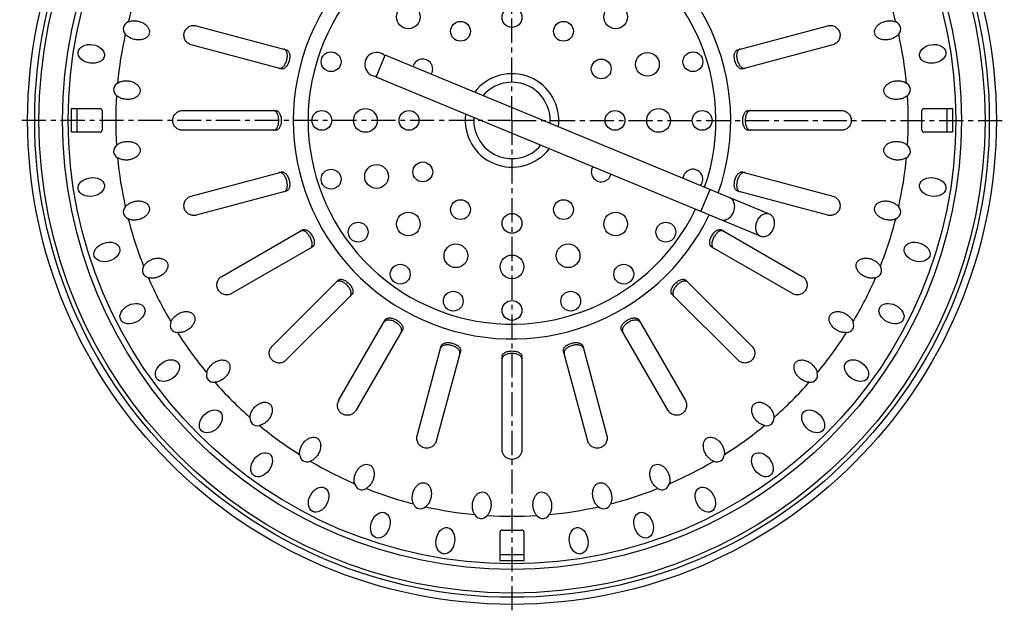
# Model space of a CAD drawing. Units: millimetres. Extents: x 81 to 329, y -151 to 161.
# Drawn here: x 81 to 329, y -151 to -1 of the extents above; entities that cross this region are included whole.
import ezdxf

# ---------------------------------------------------------------- set-up
doc = ezdxf.new("R2010")
doc.units = ezdxf.units.MM
doc.header["$LTSCALE"] = 16.335
doc.linetypes.add('CENTER', pattern=[0.6, 0.375, -0.075, 0.075, -0.075])
doc.layers.get('0').update_dxf_attribs({"linetype": 'CONTINUOUS'})
doc.layers.add('AXES', color=7, linetype='CONTINUOUS')

msp = doc.modelspace()

# ---------------------------------------------------------------- linework, layer by layer
at = {"color": 7, "linetype": 'Continuous'}
for p, q in [((170.85, -15.98), (173.15, -10.44)), ((270.16, -50.62), (173.15, -10.44)), ((267.86, -56.16), (170.85, -15.98)), ((93.93, -23.93), (101.18, -23.93)), ((95.43, -29.93), (95.43, -23.93)), ((309.1, -23.93), (316.35, -23.93)), ((314.85, -23.93), (314.85, -29.93)), ((101.18, -29.93), (93.93, -29.93)), ((316.35, -29.93), (309.1, -29.93)), ((202.14, -138.14), (202.14, -130.89)), ((208.14, -130.89), (208.14, -138.14)), ((208.14, -136.64), (202.14, -136.64))]:
    msp.add_line(p, q, dxfattribs=at)
at = {"color": 9, "linetype": 'Continuous'}
for p, q in [((93.93, -29.93), (93.93, -23.93)), ((316.35, -23.93), (316.35, -29.93)), ((252.83, -49.93), (255.12, -44.39)), ((208.14, -138.14), (202.14, -138.14))]:
    msp.add_line(p, q, dxfattribs=at)
for start, end in [(158.4018, 165.5982), (14.4018, 21.5982), (167.4018, 174.5982), (5.4018, 12.5982), (176.4018, 183.5982), (356.4018, 3.5982), (185.4018, 192.5982), (347.4018, 354.5982), (194.4018, 201.5982), (338.4018, 345.5982), (203.4018, 210.5982), (329.4018, 336.5982), (212.4018, 219.5982), (320.4018, 327.5982), (221.4018, 228.5982), (311.4018, 318.5982), (230.4018, 237.5982), (302.4018, 309.5982), (239.4018, 246.5982), (293.4018, 300.5982), (248.4018, 255.5982), (284.4018, 291.5982), (257.4018, 264.5982), (275.4018, 282.5982), (266.4018, 273.5982)]:
    msp.add_arc((205.14, -26.93), 100, start, end, dxfattribs=at)
at = {"color": 7, "linetype": 'Continuous'}
for centre, major_axis, start_param, end_param in [((110.33, -4.17), (3.26, -0.78), 8.690882, 10.158674), ((299.95, -4.17), (3.26, 0.78), 5.54929, 7.017081), ((107.94, -19.28), (3.34, -0.26), 8.690882, 10.158674), ((302.34, -19.28), (3.34, 0.26), 5.54929, 7.017081), ((107.94, -34.58), (3.34, 0.26), 8.690882, 10.158674), ((302.34, -34.58), (3.34, -0.26), 5.54929, 7.017081), ((110.33, -49.7), (3.26, 0.78), 2.407697, 3.875488), ((299.95, -49.7), (3.26, -0.78), 5.54929, 7.017081), ((115.06, -64.25), (3.09, 1.28), 2.407697, 3.875488), ((295.22, -64.25), (3.09, -1.28), 5.54929, 7.017081), ((122.01, -77.88), (2.86, 1.75), 2.407697, 3.875488), ((288.27, -77.88), (2.86, -1.75), 5.54929, 7.017081), ((131, -90.26), (2.55, 2.18), 8.690882, 10.158674), ((279.28, -90.26), (2.55, -2.18), 5.54929, 7.017081), ((141.82, -101.07), (2.18, 2.55), 2.407697, 3.875488), ((268.46, -101.07), (-2.18, 2.55), 2.407697, 3.875488), ((154.2, -110.07), (1.75, 2.86), 2.407697, 3.875488), ((256.08, -110.07), (-1.75, 2.86), 2.407697, 3.875488), ((167.83, -117.01), (1.28, 3.09), 2.407697, 3.875488), ((242.45, -117.01), (-1.28, 3.09), 2.407697, 3.875488), ((182.38, -121.74), (0.78, 3.26), 2.407697, 3.875488), ((227.9, -121.74), (-0.78, 3.26), -3.875488, -2.407697), ((197.49, -124.13), (0.26, 3.34), 2.407697, 3.875488), ((212.79, -124.13), (-0.26, 3.34), 2.407697, 3.875488)]:
    msp.add_ellipse(centre, major_axis=major_axis, ratio=0.701493, start_param=start_param, end_param=end_param, dxfattribs=at)
for centre, major_axis in [((98.96, -10.12), (3.31, -0.52)), ((311.32, -10.12), (3.31, 0.52)), ((98.96, -43.75), (3.31, 0.52)), ((311.32, -43.75), (3.31, -0.52)), ((102.9, -60.15), (3.19, 1.04)), ((307.38, -60.15), (3.19, -1.04)), ((109.36, -75.74), (2.98, 1.52)), ((300.92, -75.74), (2.98, -1.52)), ((118.17, -90.12), (2.71, 1.97)), ((292.11, -90.12), (2.71, -1.97)), ((129.13, -102.95), (2.37, 2.37)), ((281.15, -102.95), (-2.37, 2.37)), ((141.95, -113.9), (1.97, 2.71)), ((268.33, -113.9), (-1.97, 2.71)), ((156.34, -122.72), (1.52, 2.98)), ((253.94, -122.72), (-1.52, 2.98)), ((171.92, -129.17), (1.04, 3.19)), ((238.36, -129.17), (-1.04, 3.19)), ((188.32, -133.11), (0.52, 3.31)), ((221.96, -133.11), (-0.52, 3.31))]:
    msp.add_ellipse(centre, major_axis=major_axis, ratio=0.701493, dxfattribs=at)
for points in [[(108.28, -2.06), (108.54, -1.94), (109.12, -1.77), (110.11, -1.73), (111.11, -1.91), (112.04, -2.29), (112.82, -2.84), (113.38, -3.51), (113.66, -4.24), (113.65, -4.73), (113.59, -4.96)], [(296.69, -4.96), (296.63, -4.73), (296.62, -4.24), (296.91, -3.51), (297.46, -2.84), (298.24, -2.29), (299.17, -1.91), (300.17, -1.73), (301.16, -1.77), (301.74, -1.94), (302, -2.06)], [(113.59, -4.96), (113.54, -5.18), (113.33, -5.62), (112.74, -6.14), (111.94, -6.49), (111, -6.62), (110, -6.54), (109.02, -6.24), (108.17, -5.76), (107.73, -5.35), (107.55, -5.12)], [(302.73, -5.12), (302.55, -5.35), (302.11, -5.76), (301.26, -6.24), (300.28, -6.54), (299.28, -6.62), (298.34, -6.49), (297.54, -6.14), (296.95, -5.62), (296.74, -5.18), (296.69, -4.96)], [(105.58, -17.52), (105.82, -17.36), (106.37, -17.1), (107.33, -16.91), (108.35, -16.93), (109.33, -17.16), (110.19, -17.58), (110.84, -18.16), (111.23, -18.83), (111.3, -19.31), (111.28, -19.55)], [(299, -19.55), (298.98, -19.31), (299.05, -18.83), (299.44, -18.16), (300.09, -17.58), (300.95, -17.16), (301.93, -16.93), (302.95, -16.91), (303.91, -17.1), (304.46, -17.36), (304.7, -17.52)], [(111.28, -19.55), (111.26, -19.78), (111.12, -20.24), (110.63, -20.85), (109.89, -21.32), (108.98, -21.6), (107.98, -21.68), (106.97, -21.54), (106.05, -21.19), (105.55, -20.85), (105.34, -20.66)], [(304.94, -20.66), (304.73, -20.85), (304.23, -21.19), (303.31, -21.54), (302.3, -21.68), (301.3, -21.6), (300.39, -21.32), (299.65, -20.85), (299.16, -20.24), (299.02, -19.78), (299, -19.55)], [(105.34, -33.21), (105.55, -33.02), (106.05, -32.68), (106.97, -32.33), (107.98, -32.19), (108.98, -32.27), (109.89, -32.55), (110.63, -33.02), (111.12, -33.62), (111.26, -34.09), (111.28, -34.32)], [(299, -34.32), (299.02, -34.09), (299.16, -33.62), (299.65, -33.02), (300.39, -32.55), (301.3, -32.27), (302.3, -32.19), (303.31, -32.33), (304.23, -32.68), (304.73, -33.02), (304.94, -33.21)], [(111.28, -34.32), (111.3, -34.56), (111.23, -35.03), (110.84, -35.71), (110.19, -36.29), (109.33, -36.71), (108.35, -36.94), (107.33, -36.96), (106.37, -36.77), (105.82, -36.51), (105.58, -36.35)], [(304.7, -36.35), (304.46, -36.51), (303.91, -36.77), (302.95, -36.96), (301.93, -36.94), (300.95, -36.71), (300.09, -36.29), (299.44, -35.71), (299.05, -35.03), (298.98, -34.56), (299, -34.32)], [(107.55, -48.75), (107.73, -48.52), (108.17, -48.11), (109.02, -47.62), (110, -47.33), (111, -47.24), (111.94, -47.38), (112.74, -47.73), (113.33, -48.25), (113.54, -48.68), (113.59, -48.91)], [(113.59, -48.91), (113.65, -49.14), (113.66, -49.62), (113.38, -50.35), (112.82, -51.02), (112.04, -51.58), (111.11, -51.96), (110.11, -52.14), (109.12, -52.1), (108.54, -51.92), (108.28, -51.81)], [(302, -51.81), (301.74, -51.92), (301.16, -52.1), (300.17, -52.14), (299.17, -51.96), (298.24, -51.58), (297.46, -51.02), (296.91, -50.35), (296.62, -49.62), (296.63, -49.14), (296.69, -48.91)], [(296.69, -48.91), (296.74, -48.68), (296.95, -48.25), (297.54, -47.73), (298.34, -47.38), (299.28, -47.24), (300.28, -47.33), (301.26, -47.62), (302.11, -48.11), (302.55, -48.52), (302.73, -48.75)], [(112.16, -63.74), (112.3, -63.5), (112.67, -63.02), (113.44, -62.41), (114.36, -61.96), (115.34, -61.72), (116.29, -61.71), (117.13, -61.93), (117.79, -62.35), (118.07, -62.75), (118.16, -62.96)], [(292.12, -62.96), (292.21, -62.75), (292.49, -62.35), (293.15, -61.93), (293.99, -61.71), (294.94, -61.72), (295.92, -61.96), (296.84, -62.41), (297.61, -63.02), (297.98, -63.5), (298.12, -63.74)], [(118.16, -62.96), (118.25, -63.18), (118.33, -63.66), (118.17, -64.42), (117.72, -65.17), (117.04, -65.84), (116.18, -66.36), (115.22, -66.69), (114.24, -66.81), (113.64, -66.73), (113.37, -66.65)], [(296.91, -66.65), (296.64, -66.73), (296.04, -66.81), (295.06, -66.69), (294.1, -66.36), (293.24, -65.84), (292.56, -65.17), (292.11, -64.42), (291.95, -63.66), (292.03, -63.18), (292.12, -62.96)], [(119.06, -77.84), (119.16, -77.57), (119.46, -77.04), (120.12, -76.31), (120.96, -75.73), (121.88, -75.34), (122.82, -75.18), (123.69, -75.26), (124.41, -75.58), (124.74, -75.93), (124.86, -76.13)], [(124.86, -76.13), (124.99, -76.33), (125.15, -76.78), (125.1, -77.56), (124.78, -78.37), (124.21, -79.14), (123.44, -79.79), (122.54, -80.27), (121.6, -80.53), (120.99, -80.55), (120.71, -80.52)], [(289.57, -80.52), (289.29, -80.55), (288.68, -80.53), (287.74, -80.27), (286.84, -79.79), (286.07, -79.14), (285.5, -78.37), (285.18, -77.56), (285.13, -76.78), (285.29, -76.33), (285.42, -76.13)], [(285.42, -76.13), (285.54, -75.93), (285.87, -75.58), (286.59, -75.26), (287.46, -75.18), (288.4, -75.34), (289.33, -75.73), (290.16, -76.31), (290.83, -77.04), (291.12, -77.57), (291.22, -77.84)], [(128.09, -90.67), (128.14, -90.39), (128.35, -89.82), (128.89, -89.01), (129.62, -88.3), (130.48, -87.77), (131.39, -87.46), (132.25, -87.41), (133.01, -87.61), (133.39, -87.9), (133.55, -88.08)], [(133.55, -88.08), (133.7, -88.26), (133.93, -88.68), (134.01, -89.46), (133.82, -90.31), (133.37, -91.16), (132.72, -91.92), (131.91, -92.53), (131.01, -92.94), (130.42, -93.05), (130.13, -93.07)], [(280.15, -93.07), (279.86, -93.05), (279.27, -92.94), (278.37, -92.53), (277.56, -91.92), (276.91, -91.16), (276.46, -90.31), (276.27, -89.46), (276.35, -88.68), (276.58, -88.26), (276.73, -88.08)], [(276.73, -88.08), (276.89, -87.9), (277.27, -87.61), (278.03, -87.41), (278.89, -87.46), (279.8, -87.77), (280.66, -88.3), (281.39, -89.01), (281.93, -89.82), (282.14, -90.39), (282.19, -90.67)], [(139.01, -101.94), (139.02, -101.66), (139.13, -101.06), (139.54, -100.17), (140.15, -99.36), (140.92, -98.7), (141.76, -98.26), (142.61, -98.06), (143.39, -98.14), (143.82, -98.37), (143.99, -98.53)], [(143.99, -98.53), (144.17, -98.68), (144.47, -99.06), (144.67, -99.82), (144.61, -100.69), (144.3, -101.59), (143.77, -102.45), (143.07, -103.18), (142.25, -103.73), (141.68, -103.93), (141.4, -103.99)], [(268.88, -103.99), (268.6, -103.93), (268.03, -103.73), (267.21, -103.18), (266.51, -102.45), (265.98, -101.59), (265.67, -100.69), (265.61, -99.82), (265.81, -99.06), (266.11, -98.68), (266.29, -98.53)], [(266.29, -98.53), (266.46, -98.37), (266.89, -98.14), (267.67, -98.06), (268.52, -98.26), (269.36, -98.7), (270.13, -99.36), (270.74, -100.17), (271.15, -101.06), (271.26, -101.66), (271.27, -101.94)], [(151.55, -111.37), (151.52, -111.08), (151.54, -110.48), (151.8, -109.53), (152.28, -108.63), (152.94, -107.86), (153.7, -107.29), (154.51, -106.97), (155.29, -106.93), (155.75, -107.09), (155.95, -107.21)], [(155.95, -107.21), (156.15, -107.33), (156.5, -107.67), (156.81, -108.38), (156.89, -109.25), (156.73, -110.19), (156.34, -111.12), (155.76, -111.95), (155.04, -112.62), (154.51, -112.91), (154.24, -113.01)], [(256.04, -113.01), (255.77, -112.91), (255.24, -112.62), (254.52, -111.95), (253.94, -111.12), (253.55, -110.19), (253.39, -109.25), (253.47, -108.38), (253.78, -107.67), (254.13, -107.33), (254.33, -107.21)], [(254.33, -107.21), (254.53, -107.09), (254.99, -106.93), (255.77, -106.97), (256.58, -107.29), (257.34, -107.86), (258, -108.63), (258.48, -109.53), (258.74, -110.48), (258.76, -111.08), (258.73, -111.37)], [(165.42, -118.71), (165.35, -118.43), (165.27, -117.83), (165.38, -116.86), (165.71, -115.89), (166.24, -115.03), (166.9, -114.35), (167.65, -113.91), (168.42, -113.74), (168.89, -113.83), (169.11, -113.92)], [(169.11, -113.92), (169.33, -114.01), (169.72, -114.28), (170.15, -114.94), (170.37, -115.78), (170.35, -116.74), (170.11, -117.72), (169.67, -118.63), (169.06, -119.4), (168.58, -119.77), (168.33, -119.91)], [(241.95, -119.91), (241.7, -119.77), (241.22, -119.4), (240.61, -118.63), (240.17, -117.72), (239.93, -116.74), (239.92, -115.78), (240.13, -114.94), (240.56, -114.28), (240.95, -114.01), (241.17, -113.92)], [(241.17, -113.92), (241.39, -113.83), (241.86, -113.74), (242.63, -113.91), (243.38, -114.35), (244.04, -115.03), (244.57, -115.89), (244.9, -116.86), (245.01, -117.83), (244.93, -118.43), (244.86, -118.71)], [(180.27, -123.79), (180.15, -123.53), (179.98, -122.95), (179.94, -121.97), (180.12, -120.97), (180.5, -120.03), (181.05, -119.25), (181.72, -118.7), (182.45, -118.42), (182.93, -118.43), (183.16, -118.48)], [(183.16, -118.48), (183.39, -118.54), (183.83, -118.75), (184.35, -119.33), (184.69, -120.13), (184.83, -121.07), (184.75, -122.08), (184.45, -123.05), (183.97, -123.91), (183.55, -124.35), (183.33, -124.53)], [(226.95, -124.53), (226.73, -124.35), (226.31, -123.91), (225.83, -123.05), (225.53, -122.08), (225.45, -121.07), (225.59, -120.13), (225.93, -119.33), (226.46, -118.75), (226.89, -118.54), (227.12, -118.48)], [(227.12, -118.48), (227.35, -118.43), (227.83, -118.42), (228.56, -118.7), (229.23, -119.25), (229.78, -120.03), (230.16, -120.97), (230.34, -121.97), (230.3, -122.95), (230.13, -123.53), (230.01, -123.79)], [(195.73, -126.49), (195.57, -126.25), (195.31, -125.7), (195.12, -124.74), (195.13, -123.72), (195.37, -122.74), (195.79, -121.89), (196.36, -121.23), (197.04, -120.84), (197.52, -120.78), (197.75, -120.79)], [(197.75, -120.79), (197.99, -120.81), (198.45, -120.95), (199.06, -121.45), (199.52, -122.18), (199.81, -123.09), (199.88, -124.1), (199.74, -125.11), (199.4, -126.03), (199.06, -126.53), (198.86, -126.74)], [(211.42, -126.74), (211.22, -126.53), (210.88, -126.03), (210.54, -125.11), (210.4, -124.1), (210.47, -123.09), (210.76, -122.18), (211.22, -121.45), (211.83, -120.95), (212.29, -120.81), (212.53, -120.79)], [(212.53, -120.79), (212.76, -120.78), (213.24, -120.84), (213.92, -121.23), (214.49, -121.89), (214.91, -122.74), (215.15, -123.72), (215.17, -124.74), (214.97, -125.7), (214.71, -126.25), (214.55, -126.49)]]:
    msp.add_open_spline(points, degree=3, dxfattribs=at)
at = {"color": 9, "linetype": 'Continuous'}
for points, knots in [([(261.05, -50.09), (261.2, -49.74), (261.34, -49.17), (261.35, -48.41), (261.26, -47.88), (261.08, -47.4), (260.82, -46.98), (260.49, -46.66), (260.22, -46.5), (260.08, -46.44)], [0, 0, 0, 0, 0.278534, 0.412961, 0.541755, 0.664165, 0.780366, 0.89158, 1, 1, 1, 1]), ([(257.78, -51.99), (257.92, -52.04), (258.22, -52.12), (258.69, -52.13), (259.17, -52.02), (259.64, -51.81), (260.07, -51.49), (260.61, -50.95), (260.91, -50.45), (261.05, -50.09)], [0, 0, 0, 0, 0.10842, 0.219634, 0.335835, 0.458245, 0.587039, 0.721466, 1, 1, 1, 1])]:
    msp.add_open_spline(points, degree=3, knots=knots, dxfattribs=at)
at = {"color": 7, "linetype": 'Continuous'}
for points, knots in [([(270.16, -50.62), (270.02, -50.56), (269.72, -50.48), (269.25, -50.47), (268.77, -50.58), (268.3, -50.8), (267.86, -51.11), (267.33, -51.65), (267.03, -52.15), (266.89, -52.51)], [0, 0, 0, 0, 0.10842, 0.219634, 0.335835, 0.458245, 0.587039, 0.721466, 1, 1, 1, 1]), ([(271.13, -54.27), (271.28, -53.91), (271.42, -53.34), (271.43, -52.59), (271.34, -52.06), (271.16, -51.57), (270.9, -51.16), (270.56, -50.83), (270.3, -50.68), (270.16, -50.62)], [0, 0, 0, 0, 0.278534, 0.412961, 0.541755, 0.664165, 0.780366, 0.89158, 1, 1, 1, 1]), ([(266.89, -52.51), (266.74, -52.87), (266.59, -53.44), (266.59, -54.19), (266.68, -54.72), (266.85, -55.21), (267.12, -55.62), (267.45, -55.95), (267.72, -56.1), (267.86, -56.16)], [0, 0, 0, 0, 0.278534, 0.412961, 0.541755, 0.664165, 0.780366, 0.89158, 1, 1, 1, 1]), ([(267.86, -56.16), (268, -56.22), (268.3, -56.3), (268.77, -56.3), (269.25, -56.2), (269.71, -55.98), (270.15, -55.67), (270.68, -55.13), (270.98, -54.63), (271.13, -54.27)], [0, 0, 0, 0, 0.10842, 0.219634, 0.335835, 0.458245, 0.587039, 0.721466, 1, 1, 1, 1])]:
    msp.add_open_spline(points, degree=3, knots=knots, dxfattribs=at)
at = {"layer": 'AXES', "color": 7, "linetype": 'CENTER'}
for q in [(205.14, 97.32), (80.89, -26.93), (205.14, -151.18), (329.39, -26.93)]:
    msp.add_line((205.14, -26.93), q, dxfattribs=at)
at = {"layer": 'AXES', "color": 7, "linetype": 'Continuous'}
for p, q in [((125.46, -3), (148.18, -9.08)), ((262.1, -9.08), (284.82, -3)), ((146.89, -13.91), (124.17, -7.83)), ((286.11, -7.83), (263.39, -13.91)), ((101.68, -24.43), (101.68, -29.43)), ((121.98, -24.43), (145.5, -24.43)), ((264.78, -24.43), (288.3, -24.43)), ((308.6, -29.43), (308.6, -24.43)), ((145.5, -29.43), (121.98, -29.43)), ((288.3, -29.43), (264.78, -29.43)), ((124.17, -46.04), (146.89, -39.96)), ((263.39, -39.96), (286.11, -46.04)), ((148.18, -44.79), (125.46, -50.87)), ((284.82, -50.87), (262.1, -44.79)), ((131.87, -66.35), (152.24, -54.59)), ((258.04, -54.59), (278.41, -66.35)), ((154.74, -58.92), (134.37, -70.68)), ((275.91, -70.68), (255.54, -58.92)), ((144.57, -83.97), (161.2, -67.34)), ((249.08, -67.34), (265.71, -83.97)), ((164.74, -70.87), (148.1, -87.51)), ((262.18, -87.51), (245.54, -70.87)), ((161.39, -97.7), (173.16, -77.33)), ((237.13, -77.33), (248.89, -97.7)), ((177.49, -79.83), (165.72, -100.2)), ((244.56, -100.2), (232.8, -79.83)), ((181.2, -106.61), (187.29, -83.9)), ((222.99, -83.9), (229.08, -106.61)), ((192.12, -85.19), (186.03, -107.91)), ((202.64, -110.1), (202.64, -86.57)), ((207.64, -86.57), (207.64, -110.1)), ((224.25, -107.91), (218.16, -85.19)), ((202.64, -130.39), (207.64, -130.39))]:
    msp.add_line(p, q, dxfattribs=at)
for centre, radius in [((205.14, -26.93), 122.25), ((178.98, -0.77), 3), ((205.14, -0.93), 2.5), ((231.3, -0.77), 3), ((192.14, -4.42), 2.5), ((218.14, -4.42), 2.5), ((159.49, -12.1), 2.5), ((239.32, -12.77), 3), ((250.79, -12.1), 2.5), ((227.66, -13.93), 2.5), ((157.14, -26.93), 2.5), ((168.14, -26.93), 3), ((179.14, -26.93), 2.5), ((231.14, -26.93), 2.5), ((242.14, -26.93), 3), ((253.14, -26.93), 2.5), ((159.49, -41.77), 2.5), ((170.96, -41.09), 3), ((182.62, -39.93), 2.5), ((192.14, -49.45), 2.5), ((218.14, -49.45), 2.5), ((178.98, -53.1), 3), ((205.14, -52.93), 2.5), ((231.3, -53.1), 3), ((166.31, -55.15), 2.5), ((243.97, -55.15), 2.5), ((190.98, -61.12), 3), ((219.3, -61.12), 3), ((205.14, -63.93), 3), ((176.93, -65.77), 2.5), ((233.35, -65.77), 2.5), ((190.31, -72.58), 2.5), ((219.97, -72.58), 2.5), ((205.14, -74.93), 2.5)]:
    msp.add_circle(centre, radius, dxfattribs=at)
at = {"layer": 'AXES', "color": 9, "linetype": 'Continuous'}
for radius in [120.46, 119.4, 113.42, 112.01]:
    msp.add_circle((205.14, -26.93), radius, dxfattribs=at)
for radius, start, end in [(55.19, 340.616, 334.3841), (51.47, 340.8414, 334.1584), (11.81, 352.2159, 142.7845), (9.64, 355.629, 139.3701), (11.81, 172.2159, 322.7845), (9.64, 175.629, 319.3701)]:
    msp.add_arc((205.14, -26.93), radius, start, end, dxfattribs=at)
at = {"layer": 'AXES', "color": 7, "linetype": 'Continuous'}
for centre, radius, start, end in [((170.96, -12.77), 3, 45.3604, 269.6396), ((182.62, -13.93), 2.5, 328.4392, 166.5618), ((101.18, -24.43), 0.5, 0, 90), ((309.1, -24.43), 0.5, 90, 180), ((101.18, -29.43), 0.5, 270, 360), ((309.1, -29.43), 0.5, 180, 270), ((227.66, -39.93), 2.5, 148.4392, 346.5618), ((250.79, -41.77), 2.5, 319.6547, 175.3453), ((146.25, -85.65), 2.37, 135.0532, 148.7962), ((163.45, -98.89), 2.37, 150.0532, 163.7962), ((202.64, -130.89), 0.5, 90, 180), ((207.64, -130.89), 0.5, 0, 90)]:
    msp.add_arc(centre, radius, start, end, dxfattribs=at)
for points, knots in [([(124.17, -7.83), (124.01, -7.78), (123.72, -7.67), (123.31, -7.42), (122.96, -7.09), (122.68, -6.69), (122.47, -6.25), (122.36, -5.76), (122.34, -5.26), (122.42, -4.77), (122.6, -4.3), (122.86, -3.88), (123.21, -3.52), (123.61, -3.23), (124.05, -3.03), (124.52, -2.92), (125, -2.9), (125.31, -2.96), (125.46, -3)], [0, 0, 0, 0, 0.060418, 0.121347, 0.182932, 0.245226, 0.308205, 0.371772, 0.435771, 0.5, 0.564229, 0.628228, 0.691795, 0.754774, 0.817068, 0.878653, 0.939582, 1, 1, 1, 1]), ([(284.82, -3), (284.97, -2.96), (285.28, -2.9), (285.76, -2.92), (286.23, -3.03), (286.67, -3.23), (287.07, -3.52), (287.42, -3.88), (287.68, -4.3), (287.86, -4.77), (287.94, -5.26), (287.92, -5.76), (287.81, -6.25), (287.6, -6.69), (287.32, -7.09), (286.97, -7.42), (286.56, -7.67), (286.27, -7.78), (286.11, -7.83)], [0, 0, 0, 0, 0.060418, 0.121347, 0.182932, 0.245226, 0.308205, 0.371772, 0.435771, 0.5, 0.564229, 0.628228, 0.691795, 0.754774, 0.817068, 0.878653, 0.939582, 1, 1, 1, 1]), ([(146.3, -13.76), (146.34, -13.77), (146.43, -13.78), (146.57, -13.79), (146.72, -13.77), (146.91, -13.71), (147.16, -13.57), (147.44, -13.34), (147.7, -13.02), (147.94, -12.63), (148.14, -12.19), (148.3, -11.7), (148.4, -11.21), (148.45, -10.72), (148.44, -10.27), (148.37, -9.86), (148.25, -9.51), (148.1, -9.28), (147.96, -9.13), (147.85, -9.04), (147.72, -8.97), (147.63, -8.94), (147.59, -8.93)], [0, 0, 0, 0, 0.022259, 0.04464, 0.067546, 0.091351, 0.142775, 0.200849, 0.266393, 0.339202, 0.417919, 0.5, 0.582081, 0.660798, 0.733607, 0.799151, 0.857225, 0.908649, 0.932454, 0.95536, 0.977741, 1, 1, 1, 1]), ([(148.18, -9.08), (148.22, -9.1), (148.31, -9.13), (148.44, -9.2), (148.55, -9.29), (148.7, -9.44), (148.85, -9.68), (148.97, -10.02), (149.04, -10.43), (149.05, -10.88), (149.01, -11.37), (148.9, -11.86), (148.74, -12.35), (148.54, -12.79), (148.3, -13.18), (148.04, -13.5), (147.76, -13.73), (147.51, -13.87), (147.31, -13.93), (147.17, -13.95), (147.02, -13.94), (146.93, -13.93), (146.89, -13.91)], [0, 0, 0, 0, 0.02244, 0.045, 0.068076, 0.092034, 0.143693, 0.201881, 0.267392, 0.340004, 0.418369, 0.5, 0.581631, 0.659996, 0.732608, 0.798119, 0.856307, 0.907966, 0.931924, 0.955, 0.97756, 1, 1, 1, 1]), ([(263.39, -13.91), (263.35, -13.93), (263.26, -13.94), (263.11, -13.95), (262.97, -13.93), (262.77, -13.87), (262.52, -13.73), (262.24, -13.5), (261.98, -13.18), (261.74, -12.79), (261.54, -12.35), (261.38, -11.86), (261.28, -11.37), (261.23, -10.88), (261.24, -10.43), (261.31, -10.02), (261.43, -9.68), (261.58, -9.44), (261.73, -9.29), (261.84, -9.2), (261.97, -9.13), (262.06, -9.1), (262.1, -9.08)], [0, 0, 0, 0, 0.02244, 0.045, 0.068076, 0.092034, 0.143693, 0.201881, 0.267392, 0.340004, 0.418369, 0.5, 0.581631, 0.659996, 0.732608, 0.798119, 0.856307, 0.907966, 0.931924, 0.955, 0.97756, 1, 1, 1, 1]), ([(262.69, -8.93), (262.65, -8.94), (262.56, -8.97), (262.43, -9.04), (262.32, -9.13), (262.18, -9.28), (262.03, -9.51), (261.91, -9.86), (261.84, -10.27), (261.83, -10.72), (261.88, -11.21), (261.98, -11.7), (262.14, -12.19), (262.34, -12.63), (262.58, -13.02), (262.84, -13.34), (263.12, -13.57), (263.37, -13.71), (263.56, -13.77), (263.71, -13.79), (263.85, -13.78), (263.94, -13.77), (263.98, -13.76)], [0, 0, 0, 0, 0.022259, 0.04464, 0.067546, 0.091351, 0.142775, 0.200849, 0.266393, 0.339202, 0.417919, 0.5, 0.582081, 0.660798, 0.733607, 0.799151, 0.857225, 0.908649, 0.932454, 0.95536, 0.977741, 1, 1, 1, 1]), ([(121.98, -29.43), (121.82, -29.43), (121.51, -29.4), (121.05, -29.26), (120.63, -29.03), (120.25, -28.73), (119.94, -28.35), (119.7, -27.91), (119.55, -27.43), (119.5, -26.93), (119.55, -26.44), (119.7, -25.96), (119.94, -25.52), (120.25, -25.14), (120.63, -24.83), (121.05, -24.61), (121.51, -24.47), (121.82, -24.43), (121.98, -24.43)], [0, 0, 0, 0, 0.060418, 0.121347, 0.182932, 0.245226, 0.308205, 0.371772, 0.435771, 0.5, 0.564229, 0.628228, 0.691795, 0.754774, 0.817068, 0.878653, 0.939582, 1, 1, 1, 1]), ([(144.89, -29.43), (144.94, -29.43), (145.03, -29.43), (145.17, -29.39), (145.3, -29.34), (145.47, -29.23), (145.68, -29.04), (145.89, -28.73), (146.06, -28.36), (146.18, -27.92), (146.26, -27.44), (146.29, -26.93), (146.26, -26.43), (146.18, -25.95), (146.06, -25.51), (145.89, -25.14), (145.68, -24.83), (145.47, -24.64), (145.3, -24.53), (145.17, -24.48), (145.03, -24.44), (144.94, -24.43), (144.89, -24.43)], [0, 0, 0, 0, 0.022259, 0.04464, 0.067546, 0.091351, 0.142775, 0.200849, 0.266393, 0.339202, 0.417919, 0.5, 0.582081, 0.660798, 0.733607, 0.799151, 0.857225, 0.908649, 0.932454, 0.95536, 0.977741, 1, 1, 1, 1]), ([(145.5, -24.43), (145.55, -24.43), (145.64, -24.44), (145.78, -24.48), (145.91, -24.53), (146.09, -24.64), (146.3, -24.83), (146.51, -25.14), (146.68, -25.51), (146.81, -25.95), (146.89, -26.43), (146.92, -26.93), (146.89, -27.44), (146.81, -27.92), (146.68, -28.36), (146.51, -28.73), (146.3, -29.04), (146.09, -29.23), (145.91, -29.34), (145.78, -29.39), (145.64, -29.43), (145.55, -29.43), (145.5, -29.43)], [0, 0, 0, 0, 0.02244, 0.045, 0.068076, 0.092034, 0.143693, 0.201881, 0.267392, 0.340004, 0.418369, 0.5, 0.581631, 0.659996, 0.732608, 0.798119, 0.856307, 0.907966, 0.931924, 0.955, 0.97756, 1, 1, 1, 1]), ([(264.78, -29.43), (264.73, -29.43), (264.64, -29.43), (264.5, -29.39), (264.37, -29.34), (264.19, -29.23), (263.98, -29.04), (263.77, -28.73), (263.6, -28.36), (263.47, -27.92), (263.39, -27.44), (263.36, -26.93), (263.39, -26.43), (263.47, -25.95), (263.6, -25.51), (263.77, -25.14), (263.98, -24.83), (264.19, -24.64), (264.37, -24.53), (264.5, -24.48), (264.64, -24.44), (264.73, -24.43), (264.78, -24.43)], [0, 0, 0, 0, 0.02244, 0.045, 0.068076, 0.092034, 0.143693, 0.201881, 0.267392, 0.340004, 0.418369, 0.5, 0.581631, 0.659996, 0.732608, 0.798119, 0.856307, 0.907966, 0.931924, 0.955, 0.97756, 1, 1, 1, 1]), ([(265.39, -24.43), (265.34, -24.43), (265.25, -24.44), (265.11, -24.48), (264.98, -24.53), (264.81, -24.64), (264.6, -24.83), (264.39, -25.14), (264.22, -25.51), (264.1, -25.95), (264.02, -26.43), (263.99, -26.93), (264.02, -27.44), (264.1, -27.92), (264.22, -28.36), (264.39, -28.73), (264.6, -29.04), (264.81, -29.23), (264.98, -29.34), (265.11, -29.39), (265.25, -29.43), (265.34, -29.43), (265.39, -29.43)], [0, 0, 0, 0, 0.022259, 0.04464, 0.067546, 0.091351, 0.142775, 0.200849, 0.266393, 0.339202, 0.417919, 0.5, 0.582081, 0.660798, 0.733607, 0.799151, 0.857225, 0.908649, 0.932454, 0.95536, 0.977741, 1, 1, 1, 1]), ([(288.3, -24.43), (288.46, -24.43), (288.77, -24.47), (289.23, -24.61), (289.65, -24.83), (290.03, -25.14), (290.34, -25.52), (290.58, -25.96), (290.73, -26.44), (290.78, -26.93), (290.73, -27.43), (290.58, -27.91), (290.34, -28.35), (290.03, -28.73), (289.65, -29.03), (289.23, -29.26), (288.77, -29.4), (288.46, -29.43), (288.3, -29.43)], [0, 0, 0, 0, 0.060418, 0.121347, 0.182932, 0.245226, 0.308205, 0.371772, 0.435771, 0.5, 0.564229, 0.628228, 0.691795, 0.754774, 0.817068, 0.878653, 0.939582, 1, 1, 1, 1]), ([(147.59, -44.94), (147.63, -44.93), (147.72, -44.9), (147.85, -44.83), (147.96, -44.74), (148.1, -44.59), (148.25, -44.35), (148.37, -44.01), (148.44, -43.6), (148.45, -43.15), (148.4, -42.66), (148.3, -42.17), (148.14, -41.68), (147.94, -41.24), (147.7, -40.85), (147.44, -40.53), (147.16, -40.29), (146.91, -40.16), (146.72, -40.1), (146.57, -40.08), (146.43, -40.08), (146.34, -40.1), (146.3, -40.11)], [0, 0, 0, 0, 0.022259, 0.04464, 0.067546, 0.091351, 0.142775, 0.200849, 0.266393, 0.339202, 0.417919, 0.5, 0.582081, 0.660798, 0.733607, 0.799151, 0.857225, 0.908649, 0.932454, 0.95536, 0.977741, 1, 1, 1, 1]), ([(146.89, -39.96), (146.93, -39.94), (147.02, -39.93), (147.17, -39.92), (147.31, -39.94), (147.51, -40), (147.76, -40.13), (148.04, -40.37), (148.3, -40.69), (148.54, -41.08), (148.74, -41.52), (148.9, -42), (149.01, -42.5), (149.05, -42.98), (149.04, -43.44), (148.97, -43.85), (148.85, -44.19), (148.7, -44.43), (148.55, -44.58), (148.44, -44.67), (148.31, -44.74), (148.22, -44.77), (148.18, -44.79)], [0, 0, 0, 0, 0.02244, 0.045, 0.068076, 0.092034, 0.143693, 0.201881, 0.267392, 0.340004, 0.418369, 0.5, 0.581631, 0.659996, 0.732608, 0.798119, 0.856307, 0.907966, 0.931924, 0.955, 0.97756, 1, 1, 1, 1]), ([(262.1, -44.79), (262.06, -44.77), (261.97, -44.74), (261.84, -44.67), (261.73, -44.58), (261.58, -44.43), (261.43, -44.19), (261.31, -43.85), (261.24, -43.44), (261.23, -42.98), (261.28, -42.5), (261.38, -42), (261.54, -41.52), (261.74, -41.08), (261.98, -40.69), (262.24, -40.37), (262.52, -40.13), (262.77, -40), (262.97, -39.94), (263.11, -39.92), (263.26, -39.93), (263.35, -39.94), (263.39, -39.96)], [0, 0, 0, 0, 0.02244, 0.045, 0.068076, 0.092034, 0.143693, 0.201881, 0.267392, 0.340004, 0.418369, 0.5, 0.581631, 0.659996, 0.732608, 0.798119, 0.856307, 0.907966, 0.931924, 0.955, 0.97756, 1, 1, 1, 1]), ([(263.98, -40.11), (263.94, -40.1), (263.85, -40.08), (263.71, -40.08), (263.56, -40.1), (263.37, -40.16), (263.12, -40.29), (262.84, -40.53), (262.58, -40.85), (262.34, -41.24), (262.14, -41.68), (261.98, -42.17), (261.88, -42.66), (261.83, -43.15), (261.84, -43.6), (261.91, -44.01), (262.03, -44.35), (262.18, -44.59), (262.32, -44.74), (262.43, -44.83), (262.56, -44.9), (262.65, -44.93), (262.69, -44.94)], [0, 0, 0, 0, 0.022259, 0.04464, 0.067546, 0.091351, 0.142775, 0.200849, 0.266393, 0.339202, 0.417919, 0.5, 0.582081, 0.660798, 0.733607, 0.799151, 0.857225, 0.908649, 0.932454, 0.95536, 0.977741, 1, 1, 1, 1]), ([(125.46, -50.87), (125.31, -50.91), (125, -50.96), (124.52, -50.95), (124.05, -50.84), (123.61, -50.64), (123.21, -50.35), (122.86, -49.99), (122.6, -49.57), (122.42, -49.1), (122.34, -48.6), (122.36, -48.1), (122.47, -47.62), (122.68, -47.17), (122.96, -46.78), (123.31, -46.45), (123.72, -46.2), (124.01, -46.08), (124.17, -46.04)], [0, 0, 0, 0, 0.060418, 0.121347, 0.182932, 0.245226, 0.308205, 0.371772, 0.435771, 0.5, 0.564229, 0.628228, 0.691795, 0.754774, 0.817068, 0.878653, 0.939582, 1, 1, 1, 1]), ([(286.11, -46.04), (286.27, -46.08), (286.56, -46.2), (286.97, -46.45), (287.32, -46.78), (287.6, -47.17), (287.81, -47.62), (287.92, -48.1), (287.94, -48.6), (287.86, -49.1), (287.68, -49.57), (287.42, -49.99), (287.07, -50.35), (286.67, -50.64), (286.23, -50.84), (285.76, -50.95), (285.28, -50.96), (284.97, -50.91), (284.82, -50.87)], [0, 0, 0, 0, 0.060418, 0.121347, 0.182932, 0.245226, 0.308205, 0.371772, 0.435771, 0.5, 0.564229, 0.628228, 0.691795, 0.754774, 0.817068, 0.878653, 0.939582, 1, 1, 1, 1]), ([(152.24, -54.59), (152.28, -54.57), (152.37, -54.53), (152.5, -54.49), (152.65, -54.47), (152.86, -54.47), (153.13, -54.54), (153.46, -54.69), (153.8, -54.93), (154.13, -55.25), (154.44, -55.62), (154.72, -56.05), (154.95, -56.5), (155.12, -56.95), (155.22, -57.4), (155.26, -57.81), (155.23, -58.17), (155.15, -58.45), (155.05, -58.63), (154.96, -58.74), (154.86, -58.84), (154.78, -58.9), (154.74, -58.92)], [0, 0, 0, 0, 0.02244, 0.045, 0.068076, 0.092034, 0.143693, 0.201881, 0.267392, 0.340004, 0.418369, 0.5, 0.581631, 0.659996, 0.732608, 0.798119, 0.856307, 0.907966, 0.931924, 0.955, 0.97756, 1, 1, 1, 1]), ([(255.54, -58.92), (255.5, -58.9), (255.42, -58.84), (255.32, -58.74), (255.23, -58.63), (255.13, -58.45), (255.05, -58.17), (255.02, -57.81), (255.06, -57.4), (255.16, -56.95), (255.33, -56.5), (255.56, -56.05), (255.84, -55.62), (256.15, -55.25), (256.48, -54.93), (256.82, -54.69), (257.15, -54.54), (257.42, -54.47), (257.63, -54.47), (257.78, -54.49), (257.91, -54.53), (258, -54.57), (258.04, -54.59)], [0, 0, 0, 0, 0.02244, 0.045, 0.068076, 0.092034, 0.143693, 0.201881, 0.267392, 0.340004, 0.418369, 0.5, 0.581631, 0.659996, 0.732608, 0.798119, 0.856307, 0.907966, 0.931924, 0.955, 0.97756, 1, 1, 1, 1]), ([(154.21, -59.22), (154.25, -59.2), (154.33, -59.15), (154.43, -59.05), (154.52, -58.93), (154.62, -58.75), (154.7, -58.48), (154.72, -58.12), (154.68, -57.71), (154.58, -57.27), (154.4, -56.81), (154.17, -56.36), (153.9, -55.93), (153.59, -55.56), (153.26, -55.24), (152.93, -55), (152.59, -54.84), (152.32, -54.78), (152.12, -54.77), (151.97, -54.79), (151.84, -54.83), (151.75, -54.87), (151.71, -54.89)], [0, 0, 0, 0, 0.022259, 0.04464, 0.067546, 0.091351, 0.142775, 0.200849, 0.266393, 0.339202, 0.417919, 0.5, 0.582081, 0.660798, 0.733607, 0.799151, 0.857225, 0.908649, 0.932454, 0.95536, 0.977741, 1, 1, 1, 1]), ([(258.57, -54.89), (258.53, -54.87), (258.44, -54.83), (258.31, -54.79), (258.16, -54.77), (257.96, -54.78), (257.69, -54.84), (257.35, -55), (257.02, -55.24), (256.69, -55.56), (256.38, -55.93), (256.11, -56.36), (255.88, -56.81), (255.7, -57.27), (255.6, -57.71), (255.56, -58.12), (255.58, -58.48), (255.66, -58.75), (255.76, -58.93), (255.85, -59.05), (255.95, -59.15), (256.03, -59.2), (256.07, -59.22)], [0, 0, 0, 0, 0.022259, 0.04464, 0.067546, 0.091351, 0.142775, 0.200849, 0.266393, 0.339202, 0.417919, 0.5, 0.582081, 0.660798, 0.733607, 0.799151, 0.857225, 0.908649, 0.932454, 0.95536, 0.977741, 1, 1, 1, 1]), ([(134.37, -70.68), (134.23, -70.76), (133.95, -70.89), (133.48, -70.99), (133, -71.01), (132.52, -70.93), (132.06, -70.76), (131.64, -70.5), (131.27, -70.16), (130.98, -69.75), (130.77, -69.3), (130.66, -68.81), (130.65, -68.31), (130.73, -67.83), (130.9, -67.37), (131.15, -66.96), (131.48, -66.61), (131.73, -66.43), (131.87, -66.35)], [0, 0, 0, 0, 0.060418, 0.121347, 0.182932, 0.245226, 0.308205, 0.371772, 0.435771, 0.5, 0.564229, 0.628228, 0.691795, 0.754774, 0.817068, 0.878653, 0.939582, 1, 1, 1, 1]), ([(161.2, -67.34), (161.23, -67.31), (161.31, -67.24), (161.43, -67.17), (161.56, -67.11), (161.76, -67.07), (162.05, -67.06), (162.41, -67.12), (162.8, -67.27), (163.2, -67.48), (163.59, -67.77), (163.97, -68.1), (164.31, -68.48), (164.59, -68.88), (164.81, -69.28), (164.95, -69.66), (165.02, -70.03), (165.01, -70.31), (164.96, -70.51), (164.9, -70.65), (164.83, -70.77), (164.77, -70.84), (164.74, -70.87)], [0, 0, 0, 0, 0.02244, 0.045, 0.068076, 0.092034, 0.143693, 0.201881, 0.267392, 0.340004, 0.418369, 0.5, 0.581631, 0.659996, 0.732608, 0.798119, 0.856307, 0.907966, 0.931924, 0.955, 0.97756, 1, 1, 1, 1]), ([(245.54, -70.87), (245.51, -70.84), (245.45, -70.77), (245.38, -70.65), (245.32, -70.51), (245.27, -70.31), (245.26, -70.03), (245.33, -69.66), (245.47, -69.28), (245.69, -68.88), (245.97, -68.48), (246.31, -68.1), (246.69, -67.77), (247.08, -67.48), (247.48, -67.27), (247.87, -67.12), (248.23, -67.06), (248.52, -67.07), (248.72, -67.11), (248.85, -67.17), (248.97, -67.24), (249.05, -67.31), (249.08, -67.34)], [0, 0, 0, 0, 0.02244, 0.045, 0.068076, 0.092034, 0.143693, 0.201881, 0.267392, 0.340004, 0.418369, 0.5, 0.581631, 0.659996, 0.732608, 0.798119, 0.856307, 0.907966, 0.931924, 0.955, 0.97756, 1, 1, 1, 1]), ([(278.41, -66.35), (278.55, -66.43), (278.8, -66.61), (279.13, -66.96), (279.38, -67.37), (279.55, -67.83), (279.63, -68.31), (279.62, -68.81), (279.51, -69.3), (279.3, -69.75), (279.01, -70.16), (278.65, -70.5), (278.22, -70.76), (277.76, -70.93), (277.28, -71.01), (276.8, -70.99), (276.33, -70.89), (276.05, -70.76), (275.91, -70.68)], [0, 0, 0, 0, 0.060418, 0.121347, 0.182932, 0.245226, 0.308205, 0.371772, 0.435771, 0.5, 0.564229, 0.628228, 0.691795, 0.754774, 0.817068, 0.878653, 0.939582, 1, 1, 1, 1]), ([(164.3, -71.31), (164.34, -71.27), (164.4, -71.2), (164.47, -71.08), (164.52, -70.95), (164.57, -70.75), (164.58, -70.47), (164.51, -70.1), (164.37, -69.72), (164.15, -69.32), (163.87, -68.92), (163.53, -68.55), (163.15, -68.21), (162.75, -67.92), (162.35, -67.71), (161.97, -67.56), (161.61, -67.49), (161.33, -67.5), (161.13, -67.55), (160.99, -67.6), (160.87, -67.68), (160.8, -67.74), (160.77, -67.77)], [0, 0, 0, 0, 0.022259, 0.04464, 0.067546, 0.091351, 0.142775, 0.200849, 0.266393, 0.339202, 0.417919, 0.5, 0.582081, 0.660798, 0.733607, 0.799151, 0.857225, 0.908649, 0.932454, 0.95536, 0.977741, 1, 1, 1, 1]), ([(249.51, -67.77), (249.48, -67.74), (249.41, -67.68), (249.29, -67.6), (249.15, -67.55), (248.95, -67.5), (248.67, -67.49), (248.31, -67.56), (247.93, -67.71), (247.53, -67.92), (247.13, -68.21), (246.75, -68.55), (246.41, -68.92), (246.13, -69.32), (245.91, -69.72), (245.77, -70.1), (245.7, -70.47), (245.71, -70.75), (245.76, -70.95), (245.81, -71.08), (245.88, -71.2), (245.94, -71.27), (245.98, -71.31)], [0, 0, 0, 0, 0.022259, 0.04464, 0.067546, 0.091351, 0.142775, 0.200849, 0.266393, 0.339202, 0.417919, 0.5, 0.582081, 0.660798, 0.733607, 0.799151, 0.857225, 0.908649, 0.932454, 0.95536, 0.977741, 1, 1, 1, 1]), ([(173.16, -77.33), (173.18, -77.29), (173.23, -77.22), (173.33, -77.11), (173.45, -77.02), (173.63, -76.92), (173.9, -76.84), (174.27, -76.81), (174.68, -76.85), (175.12, -76.96), (175.58, -77.13), (176.03, -77.36), (176.45, -77.63), (176.83, -77.94), (177.14, -78.27), (177.38, -78.61), (177.54, -78.94), (177.6, -79.22), (177.61, -79.43), (177.59, -79.57), (177.55, -79.71), (177.51, -79.79), (177.49, -79.83)], [0, 0, 0, 0, 0.02244, 0.045, 0.068076, 0.092034, 0.143693, 0.201881, 0.267392, 0.340004, 0.418369, 0.5, 0.581631, 0.659996, 0.732608, 0.798119, 0.856307, 0.907966, 0.931924, 0.955, 0.97756, 1, 1, 1, 1]), ([(232.8, -79.83), (232.77, -79.79), (232.73, -79.71), (232.69, -79.57), (232.67, -79.43), (232.68, -79.22), (232.74, -78.94), (232.9, -78.61), (233.14, -78.27), (233.45, -77.94), (233.83, -77.63), (234.25, -77.36), (234.7, -77.13), (235.16, -76.96), (235.6, -76.85), (236.01, -76.81), (236.38, -76.84), (236.65, -76.92), (236.83, -77.02), (236.95, -77.11), (237.05, -77.22), (237.1, -77.29), (237.13, -77.33)], [0, 0, 0, 0, 0.02244, 0.045, 0.068076, 0.092034, 0.143693, 0.201881, 0.267392, 0.340004, 0.418369, 0.5, 0.581631, 0.659996, 0.732608, 0.798119, 0.856307, 0.907966, 0.931924, 0.955, 0.97756, 1, 1, 1, 1]), ([(177.18, -80.36), (177.2, -80.32), (177.24, -80.24), (177.28, -80.1), (177.3, -79.96), (177.29, -79.75), (177.23, -79.48), (177.07, -79.15), (176.83, -78.81), (176.52, -78.49), (176.14, -78.18), (175.72, -77.9), (175.26, -77.67), (174.81, -77.5), (174.36, -77.39), (173.96, -77.35), (173.59, -77.38), (173.32, -77.46), (173.14, -77.56), (173.02, -77.64), (172.93, -77.75), (172.87, -77.82), (172.85, -77.86)], [0, 0, 0, 0, 0.022259, 0.04464, 0.067546, 0.091351, 0.142775, 0.200849, 0.266393, 0.339202, 0.417919, 0.5, 0.582081, 0.660798, 0.733607, 0.799151, 0.857225, 0.908649, 0.932454, 0.95536, 0.977741, 1, 1, 1, 1]), ([(237.43, -77.86), (237.41, -77.82), (237.35, -77.75), (237.26, -77.64), (237.14, -77.56), (236.96, -77.46), (236.69, -77.38), (236.32, -77.35), (235.92, -77.39), (235.47, -77.5), (235.02, -77.67), (234.57, -77.9), (234.14, -78.18), (233.76, -78.49), (233.45, -78.81), (233.21, -79.15), (233.05, -79.48), (232.99, -79.75), (232.98, -79.96), (233, -80.1), (233.04, -80.24), (233.08, -80.32), (233.1, -80.36)], [0, 0, 0, 0, 0.022259, 0.04464, 0.067546, 0.091351, 0.142775, 0.200849, 0.266393, 0.339202, 0.417919, 0.5, 0.582081, 0.660798, 0.733607, 0.799151, 0.857225, 0.908649, 0.932454, 0.95536, 0.977741, 1, 1, 1, 1]), ([(148.1, -87.51), (148, -87.61), (147.78, -87.79), (147.39, -88.01), (146.97, -88.15), (146.53, -88.22), (146.08, -88.21), (145.63, -88.11), (145.2, -87.94), (144.81, -87.69), (144.48, -87.37), (144.2, -87), (144.01, -86.58), (143.89, -86.14), (143.85, -85.68), (143.89, -85.24), (144.01, -84.81), (144.14, -84.54), (144.22, -84.42)], [0, 0, 0, 0, 0.060242, 0.120941, 0.182232, 0.244173, 0.30676, 0.369931, 0.433573, 0.497531, 0.561618, 0.625636, 0.689393, 0.752723, 0.815499, 0.877642, 0.939129, 1, 1, 1, 1]), ([(191.96, -85.78), (191.97, -85.73), (191.99, -85.64), (191.99, -85.5), (191.97, -85.36), (191.91, -85.16), (191.78, -84.91), (191.54, -84.63), (191.22, -84.37), (190.84, -84.14), (190.39, -83.94), (189.91, -83.78), (189.41, -83.67), (188.93, -83.63), (188.47, -83.64), (188.07, -83.7), (187.72, -83.82), (187.48, -83.97), (187.33, -84.11), (187.24, -84.23), (187.17, -84.35), (187.14, -84.44), (187.13, -84.48)], [0, 0, 0, 0, 0.022259, 0.04464, 0.067546, 0.091351, 0.142775, 0.200849, 0.266393, 0.339202, 0.417919, 0.5, 0.582081, 0.660798, 0.733607, 0.799151, 0.857225, 0.908649, 0.932454, 0.95536, 0.977741, 1, 1, 1, 1]), ([(187.29, -83.9), (187.3, -83.85), (187.33, -83.76), (187.4, -83.64), (187.49, -83.52), (187.64, -83.38), (187.88, -83.23), (188.23, -83.1), (188.64, -83.03), (189.09, -83.02), (189.58, -83.07), (190.07, -83.17), (190.55, -83.33), (191, -83.53), (191.38, -83.77), (191.7, -84.03), (191.94, -84.31), (192.07, -84.56), (192.13, -84.76), (192.15, -84.91), (192.15, -85.05), (192.13, -85.14), (192.12, -85.19)], [0, 0, 0, 0, 0.02244, 0.045, 0.068076, 0.092034, 0.143693, 0.201881, 0.267392, 0.340004, 0.418369, 0.5, 0.581631, 0.659996, 0.732608, 0.798119, 0.856307, 0.907966, 0.931924, 0.955, 0.97756, 1, 1, 1, 1]), ([(218.16, -85.19), (218.15, -85.14), (218.13, -85.05), (218.13, -84.91), (218.15, -84.76), (218.21, -84.56), (218.34, -84.31), (218.58, -84.03), (218.9, -83.77), (219.28, -83.53), (219.73, -83.33), (220.21, -83.17), (220.7, -83.07), (221.19, -83.02), (221.64, -83.03), (222.05, -83.1), (222.4, -83.23), (222.64, -83.38), (222.79, -83.52), (222.88, -83.64), (222.95, -83.76), (222.98, -83.85), (222.99, -83.9)], [0, 0, 0, 0, 0.02244, 0.045, 0.068076, 0.092034, 0.143693, 0.201881, 0.267392, 0.340004, 0.418369, 0.5, 0.581631, 0.659996, 0.732608, 0.798119, 0.856307, 0.907966, 0.931924, 0.955, 0.97756, 1, 1, 1, 1]), ([(223.15, -84.48), (223.14, -84.44), (223.11, -84.35), (223.04, -84.23), (222.95, -84.11), (222.8, -83.97), (222.56, -83.82), (222.21, -83.7), (221.81, -83.64), (221.35, -83.63), (220.87, -83.67), (220.37, -83.78), (219.89, -83.94), (219.44, -84.14), (219.06, -84.37), (218.74, -84.63), (218.5, -84.91), (218.37, -85.16), (218.31, -85.36), (218.29, -85.5), (218.29, -85.64), (218.31, -85.73), (218.32, -85.78)], [0, 0, 0, 0, 0.022259, 0.04464, 0.067546, 0.091351, 0.142775, 0.200849, 0.266393, 0.339202, 0.417919, 0.5, 0.582081, 0.660798, 0.733607, 0.799151, 0.857225, 0.908649, 0.932454, 0.95536, 0.977741, 1, 1, 1, 1]), ([(265.71, -83.97), (265.82, -84.08), (266.02, -84.33), (266.25, -84.75), (266.38, -85.21), (266.43, -85.69), (266.39, -86.18), (266.25, -86.66), (266.01, -87.1), (265.7, -87.49), (265.31, -87.81), (264.86, -88.04), (264.39, -88.18), (263.9, -88.23), (263.41, -88.18), (262.95, -88.04), (262.53, -87.82), (262.29, -87.62), (262.18, -87.51)], [0, 0, 0, 0, 0.060418, 0.121347, 0.182932, 0.245226, 0.308205, 0.371772, 0.435771, 0.5, 0.564229, 0.628228, 0.691795, 0.754774, 0.817068, 0.878653, 0.939582, 1, 1, 1, 1]), ([(202.64, -86.57), (202.64, -86.53), (202.65, -86.43), (202.68, -86.29), (202.74, -86.16), (202.85, -85.98), (203.04, -85.78), (203.34, -85.57), (203.72, -85.39), (204.15, -85.27), (204.63, -85.18), (204.97, -85.17), (205.14, -85.17)], [0, 0, 0, 0, 0.044881, 0.09, 0.136153, 0.184068, 0.287385, 0.403762, 0.534784, 0.680007, 0.836738, 1, 1, 1, 1]), ([(205.14, -85.79), (204.97, -85.79), (204.63, -85.81), (204.15, -85.89), (203.72, -86.02), (203.34, -86.19), (203.04, -86.39), (202.85, -86.6), (202.74, -86.77), (202.68, -86.91), (202.65, -87.04), (202.64, -87.14), (202.64, -87.18)], [0, 0, 0, 0, 0.164162, 0.321596, 0.467214, 0.598303, 0.714451, 0.817297, 0.864907, 0.91072, 0.955481, 1, 1, 1, 1]), ([(205.14, -85.17), (205.31, -85.17), (205.65, -85.18), (206.13, -85.27), (206.56, -85.39), (206.94, -85.57), (207.24, -85.78), (207.43, -85.98), (207.54, -86.16), (207.6, -86.29), (207.63, -86.43), (207.64, -86.53), (207.64, -86.57)], [0, 0, 0, 0, 0.163262, 0.319993, 0.465216, 0.596239, 0.712615, 0.815932, 0.863847, 0.91, 0.955119, 1, 1, 1, 1]), ([(207.64, -87.18), (207.64, -87.14), (207.63, -87.04), (207.6, -86.91), (207.54, -86.77), (207.43, -86.6), (207.24, -86.39), (206.94, -86.19), (206.56, -86.02), (206.13, -85.89), (205.65, -85.81), (205.31, -85.79), (205.14, -85.79)], [0, 0, 0, 0, 0.044519, 0.08928, 0.135093, 0.182703, 0.285549, 0.401697, 0.532787, 0.678405, 0.835839, 1, 1, 1, 1]), ([(165.72, -100.2), (165.65, -100.33), (165.48, -100.57), (165.17, -100.87), (164.8, -101.12), (164.39, -101.3), (163.95, -101.41), (163.49, -101.43), (163.03, -101.37), (162.59, -101.23), (162.19, -101.01), (161.83, -100.72), (161.53, -100.37), (161.3, -99.97), (161.14, -99.55), (161.07, -99.1), (161.07, -98.66), (161.13, -98.37), (161.17, -98.23)], [0, 0, 0, 0, 0.060242, 0.120941, 0.182232, 0.244173, 0.30676, 0.369931, 0.433573, 0.497531, 0.561618, 0.625636, 0.689393, 0.752723, 0.815499, 0.877642, 0.939129, 1, 1, 1, 1]), ([(248.89, -97.7), (248.96, -97.84), (249.09, -98.13), (249.2, -98.59), (249.22, -99.07), (249.14, -99.55), (248.97, -100.02), (248.71, -100.44), (248.37, -100.81), (247.96, -101.1), (247.5, -101.3), (247.01, -101.42), (246.52, -101.43), (246.03, -101.35), (245.58, -101.17), (245.17, -100.92), (244.82, -100.6), (244.63, -100.34), (244.56, -100.2)], [0, 0, 0, 0, 0.060418, 0.121347, 0.182932, 0.245226, 0.308205, 0.371772, 0.435771, 0.5, 0.564229, 0.628228, 0.691795, 0.754774, 0.817068, 0.878653, 0.939582, 1, 1, 1, 1]), ([(186.03, -107.91), (185.99, -108.06), (185.88, -108.36), (185.63, -108.76), (185.3, -109.11), (184.9, -109.39), (184.45, -109.6), (183.97, -109.72), (183.47, -109.73), (182.98, -109.65), (182.51, -109.48), (182.08, -109.21), (181.72, -108.87), (181.44, -108.47), (181.24, -108.02), (181.13, -107.55), (181.11, -107.08), (181.16, -106.77), (181.2, -106.61)], [0, 0, 0, 0, 0.060418, 0.121347, 0.182932, 0.245226, 0.308205, 0.371772, 0.435771, 0.5, 0.564229, 0.628228, 0.691795, 0.754774, 0.817068, 0.878653, 0.939582, 1, 1, 1, 1]), ([(229.08, -106.61), (229.12, -106.77), (229.17, -107.08), (229.15, -107.55), (229.04, -108.02), (228.84, -108.47), (228.56, -108.87), (228.2, -109.21), (227.77, -109.48), (227.3, -109.65), (226.81, -109.73), (226.31, -109.72), (225.83, -109.6), (225.38, -109.39), (224.98, -109.11), (224.66, -108.76), (224.4, -108.36), (224.29, -108.06), (224.25, -107.91)], [0, 0, 0, 0, 0.060418, 0.121347, 0.182932, 0.245226, 0.308205, 0.371772, 0.435771, 0.5, 0.564229, 0.628228, 0.691795, 0.754774, 0.817068, 0.878653, 0.939582, 1, 1, 1, 1]), ([(205.14, -112.56), (204.97, -112.56), (204.64, -112.52), (204.16, -112.37), (203.73, -112.14), (203.35, -111.82), (203.04, -111.45), (202.81, -111.02), (202.67, -110.57), (202.64, -110.25), (202.64, -110.1)], [0, 0, 0, 0, 0.128457, 0.256455, 0.383589, 0.509546, 0.634135, 0.757305, 0.879163, 1, 1, 1, 1]), ([(207.64, -110.1), (207.64, -110.25), (207.61, -110.57), (207.47, -111.02), (207.24, -111.45), (206.93, -111.82), (206.55, -112.14), (206.12, -112.37), (205.64, -112.52), (205.31, -112.56), (205.14, -112.56)], [0, 0, 0, 0, 0.120836, 0.242695, 0.365864, 0.490454, 0.616411, 0.743545, 0.871543, 1, 1, 1, 1])]:
    msp.add_open_spline(points, degree=3, knots=knots, dxfattribs=at)

doc.saveas('drawing.dxf')
